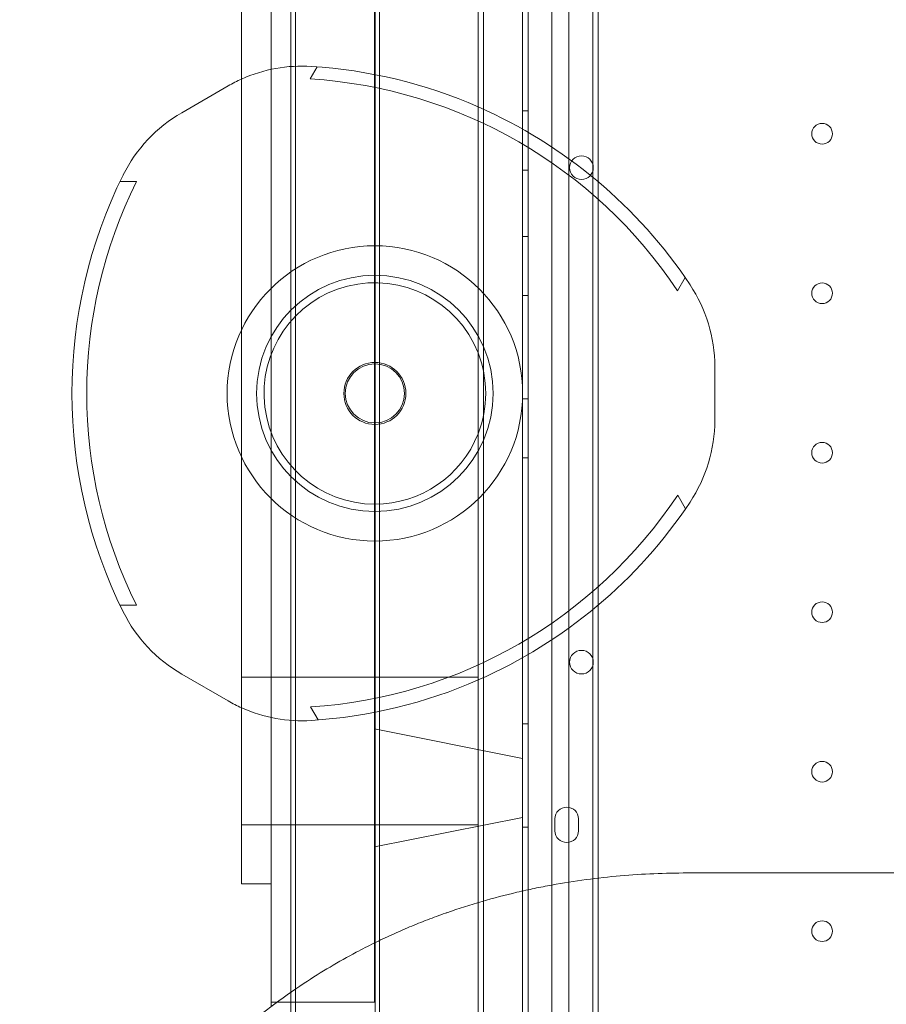
# Model space of a CAD drawing. Units: millimetres. Extents: x 31219 to 39819, y -3186 to 6164.
# Drawn here: x 33635 to 33929, y 2123 to 2456 of the extents above; entities that cross this region are included whole.
import ezdxf

# ---------------------------------------------------------------- set-up
doc = ezdxf.new("R2010")
doc.units = ezdxf.units.MM

# ---------------------------------------------------------------- blocks, each defined once
blk = doc.blocks.new('A$C58CA283A')
at = {"color": 0, "linetype": 'Continuous', "lineweight": 0}
for p, q in [((18365.55, 2602.53), (18365.55, 3632.92)), ((18365.54, 2606.75), (18365.54, 3628.7)), ((18367.54, 3630.54), (18367.54, 2604.92)), ((18375.54, 3628.7), (18375.54, 2606.74)), ((18381.2, 2617.73), (18381.2, 3617.73)), ((18381.2, 2617.73), (18381.2, 3617.73)), ((18287.24, 2627.73), (18287.24, 3607.73)), ((18288.74, 3607.73), (18288.74, 2592.73)), ((18315.74, 3607.73), (18315.74, 2592.73)), ((18317.24, 2627.73), (18317.24, 3607.73)), ((18280.54, 2666.18), (18280.54, 3582.73)), ((18280.54, 2666.18), (18280.54, 3582.73)), ((18350.54, 2701.39), (18350.54, 3582.73)), ((18350.54, 2701.39), (18350.54, 3582.73)), ((18315.54, 3495.23), (18315.54, 2740.23)), ((18315.54, 3495.23), (18315.54, 2740.23)), ((18270.54, 2777.73), (18270.54, 3457.73)), ((18270.54, 2777.73), (18270.54, 3457.73)), ((18389.37, 2946.99), (18389.37, 3050.61)), ((18389.37, 2946.99), (18389.37, 3050.61)), ((18391.2, 2945.46), (18391.2, 3052.14)), ((18352.38, 2970.02), (18352.38, 3027.58)), ((18352.38, 2970.02), (18352.38, 3027.58)), ((18293.76, 2980.3), (18296.13, 2984.4)), ((18250.26, 2968.85), (18266.01, 2977.94)), ((18352.38, 2777.58), (18352.38, 2970.02)), ((18352.38, 2777.58), (18352.38, 2970.02)), ((18367.54, 2969.45), (18365.54, 2969.45)), ((18367.54, 2949.45), (18365.54, 2949.45)), ((18229.38, 2945.53), (18234.94, 2945.53)), ((18389.37, 2800.61), (18389.37, 2946.99)), ((18389.37, 2800.61), (18389.37, 2946.99)), ((18391.2, 2802.14), (18391.2, 2945.46)), ((18367.54, 2926.95), (18365.54, 2926.95)), ((18420.6, 2913.05), (18418.01, 2908.56)), ((18367.54, 2906.95), (18365.54, 2906.95)), ((18430.63, 2882.9), (18430.63, 2864.71)), ((18367.54, 2871.95), (18365.54, 2871.95)), ((18367.54, 2851.95), (18365.54, 2851.95)), ((18418.09, 2839.36), (18420.74, 2834.77)), ((18234.94, 2802.07), (18229.38, 2802.07)), ((18389.37, 2709.46), (18389.37, 2800.61)), ((18389.37, 2709.46), (18389.37, 2800.61)), ((18391.2, 2709.68), (18391.2, 2802.14)), ((18266.01, 2769.66), (18250.26, 2778.76)), ((18270.54, 2707.73), (18270.54, 2777.73)), ((18270.54, 2777.73), (18280.54, 2777.73)), ((18270.54, 2707.73), (18270.54, 2777.73)), ((18270.54, 2777.73), (18280.54, 2777.73)), ((18280.54, 2777.73), (18350.54, 2777.73)), ((18280.54, 2777.73), (18350.54, 2777.73)), ((18352.38, 2701.92), (18352.38, 2777.58)), ((18352.38, 2701.92), (18352.38, 2777.58)), ((18296.39, 2763.22), (18293.85, 2767.63)), ((18367.54, 2761.95), (18365.54, 2761.95)), ((18365.54, 2750.23), (18315.54, 2760.23)), ((18315.54, 2740.23), (18315.54, 2667.73)), ((18315.54, 2740.23), (18315.54, 2667.73)), ((18270.54, 2727.73), (18350.54, 2727.73)), ((18270.54, 2727.73), (18350.54, 2727.73)), ((18365.54, 2730.23), (18315.54, 2720.23)), ((18376.54, 2725.72), (18376.54, 2729.72)), ((18384.54, 2729.72), (18384.54, 2725.72)), ((18367.54, 2726.95), (18365.54, 2726.95)), ((18270.54, 2707.73), (18280.54, 2707.73)), ((18270.54, 2707.73), (18280.54, 2707.73)), ((18389.37, 2696.69), (18389.37, 2709.46)), ((18389.37, 2696.69), (18389.37, 2709.46)), ((18391.2, 2697.03), (18391.2, 2709.68)), ((18350.54, 2686.08), (18350.54, 2701.39)), ((18350.54, 2686.08), (18350.54, 2701.39)), ((18352.38, 2686.75), (18352.38, 2701.92)), ((18352.38, 2686.75), (18352.38, 2701.92)), ((18389.37, 2696.69), (18389.37, 2696.69)), ((18389.37, 2696.69), (18389.37, 2696.69)), ((18389.37, 2658.55), (18389.37, 2696.69)), ((18389.37, 2658.55), (18389.37, 2696.69)), ((18391.2, 2697.03), (18391.2, 2697.03)), ((18391.2, 2658.28), (18391.2, 2697.03)), ((18350.54, 2686.08), (18350.54, 2686.08)), ((18350.54, 2686.08), (18350.54, 2686.08)), ((18350.54, 2652.73), (18350.54, 2686.08)), ((18350.54, 2652.73), (18350.54, 2686.08)), ((18352.38, 2686.75), (18352.38, 2686.75)), ((18352.38, 2686.75), (18352.38, 2686.75)), ((18352.38, 2630.29), (18352.38, 2686.75)), ((18352.38, 2630.29), (18352.38, 2686.75)), ((18280.54, 2667.73), (18315.54, 2667.73)), ((18280.54, 2667.73), (18315.54, 2667.73))]:
    blk.add_line(p, q, dxfattribs=at)
for centre, radius in [((18466.95, 2961.72), 3.5), ((18385.52, 2950.24), 4), ((18315.63, 2873.8), 50), ((18315.63, 2873.8), 40), ((18466.95, 2907.72), 3.5), ((18315.63, 2873.8), 10.5), ((18315.63, 2873.8), 10), ((18466.95, 2853.72), 3.5), ((18466.95, 2799.72), 3.5), ((18385.52, 2782.8), 4), ((18466.95, 2745.72), 3.5), ((18466.95, 2691.72), 3.5)]:
    blk.add_circle(centre, radius, dxfattribs=at)
for centre, radius, start, end in [((18291.01, 2934.64), 50, 86.3732, 114.1612), ((18283.64, 2818.39), 166.48, 66.3056, 86.3732), ((18291.01, 2934.64), 50, 114.1612, 120), ((18283.55, 2819.14), 161.48, 33.6268, 86.3732), ((18283.64, 2818.39), 166.48, 33.6268, 66.3056), ((18275.26, 2925.55), 50, 120, 153.6268), ((18379.62, 2873.8), 166.48, 153.6268, 206.3732), ((18379.62, 2873.8), 161.48, 153.6268, 206.3732), ((18315.63, 2873.8), 37.5, 21.4151, 270), ((18380.63, 2882.9), 50, 0, 33.6268), ((18315.63, 2873.8), 37.5, 338.5849, 21.4151), ((18380.63, 2864.71), 50, 326.3732, 0), ((18315.63, 2873.8), 37.5, 270, 338.5849), ((18283.63, 2928.79), 161.48, 273.6268, 326.3732), ((18283.64, 2929.21), 166.48, 293.6944, 326.3732), ((18275.26, 2822.06), 50, 206.3732, 240), ((18283.64, 2929.21), 166.48, 273.6268, 293.6944), ((18291.01, 2812.96), 50, 240, 245.8388), ((18291.01, 2812.96), 50, 245.8388, 273.6268), ((18380.54, 2729.72), 4, 0, 180), ((18380.54, 2725.72), 4, 180, 0)]:
    blk.add_arc(centre, radius, start, end, dxfattribs=at)
for points, knots in [([(18421.3, 2711.42), (18413.85, 2711.42), (18402.52, 2710.95), (18387.13, 2709.27), (18377.42, 2707.74), (18369.61, 2706.21), (18361.75, 2704.47), (18351.88, 2701.89), (18343.97, 2699.37), (18340.02, 2697.98), (18339.85, 2697.92), (18339.68, 2697.87), (18339.52, 2697.81), (18337.49, 2697.09), (18333.44, 2695.6), (18327.39, 2693.16), (18321.35, 2690.53), (18316.33, 2688.15), (18312.33, 2686.15), (18304.36, 2681.99), (18289.6, 2673.25), (18275.35, 2662.42), (18266.08, 2654.15), (18262.68, 2650.97), (18259.35, 2647.72), (18255.01, 2643.28), (18248.7, 2636.4), (18240.83, 2626.75), (18232.76, 2615.4), (18225.54, 2603.68), (18220.24, 2593.73), (18216.44, 2585.7), (18212.92, 2577.67), (18210.58, 2571.59), (18209.14, 2567.53), (18209.08, 2567.37), (18209.03, 2567.21), (18208.97, 2567.05), (18207.59, 2563.12), (18203.79, 2551.28), (18199.18, 2531.55), (18196.61, 2512.13), (18195.75, 2498.83), (18195.51, 2491.34), (18195.46, 2487.62), (18195.46, 2485.77), (18195.46, 2485.7), (18195.46, 2485.62), (18195.46, 2485.55)], [-20.012919, -20.012919, -20.012919, -20.012919, -18.60504, -17.9011, -17.19716, -16.84519, -16.49322, -15.78928, -15.08534, -15.08534, -15.08534, -15.055679, -15.055679, -15.055679, -14.694491, -14.333303, -13.972115, -13.610927, -13.430333, -13.249739, -12.166176, -10.721424, -10.480632, -10.239841, -9.999049, -9.758257, -9.276673, -8.554297, -7.831922, -7.109546, -6.38717, -6.025982, -5.664794, -4.942419, -4.942419, -4.942419, -4.913868, -4.913868, -4.913868, -4.21385, -2.813814, -1.413778, -0.71376, -0.363751, -0.013742, -0.013742, -0.013742, 0, 0, 0, 0]), ([(19461.25, 2711.42), (19387.57, 2711.42), (19215.64, 2711.42), (19043.72, 2711.42), (18945.48, 2711.42), (18871.78, 2711.42), (18748.94, 2711.42), (18576.98, 2711.42), (18478.72, 2711.42), (18429.58, 2711.42)], [0, 0, 0, 0, 22.104782, 51.577824, 51.577824, 51.577824, 73.687672, 88.427571, 103.167469, 103.167469, 103.167469, 103.167469])]:
    blk.add_open_spline(points, degree=3, knots=knots, dxfattribs=at)
blk.add_open_spline([(18429.58, 2711.42), (18426.82, 2711.42), (18424.05, 2711.42), (18421.3, 2711.42)], degree=3, dxfattribs=at)

msp = doc.modelspace()

# ---------------------------------------------------------------- block references
msp.add_blockref('A$C58CA283A', (15439.98, -544.35))

doc.saveas('drawing.dxf')
